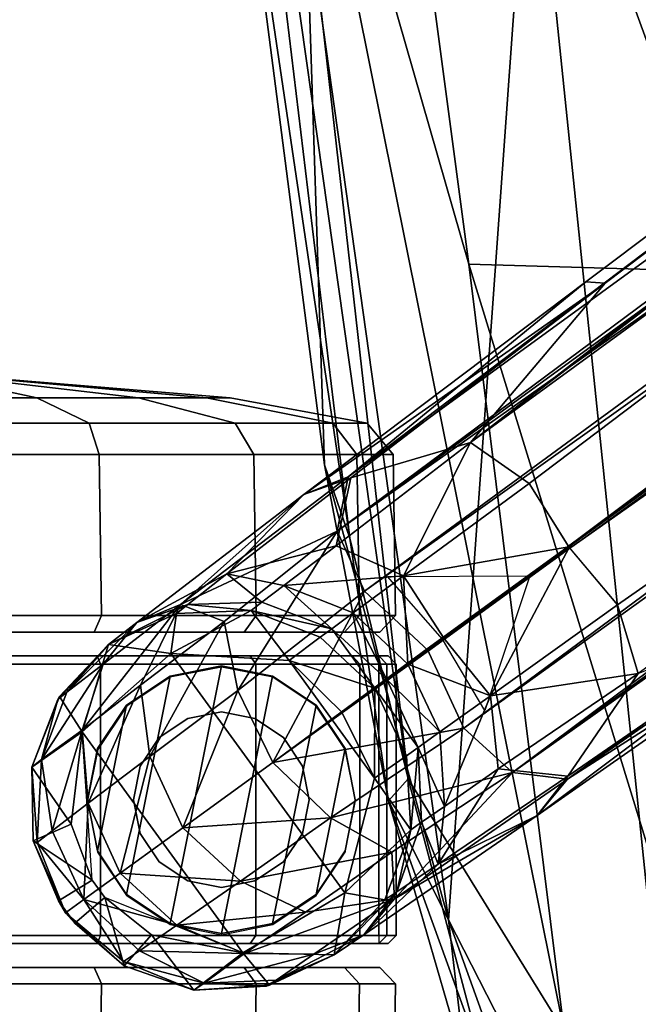
# Model space of a CAD drawing. Units: inches. Extents: x -12 to 13, y -12.9 to 12.9.
# Drawn here: x -10.6 to -9.1, y -7.9 to -5.4 of the extents above; entities that cross this region are included whole.
import ezdxf

# ---------------------------------------------------------------- set-up
doc = ezdxf.new("R2010")
doc.units = ezdxf.units.IN
doc.header["$MEASUREMENT"] = 0
for name, color, linetype in [('SEAT-BASE', 5, 'Continuous'), ('SEAT-CASTER', 5, 'Continuous'), ('SEAT-SHELL', 5, 'Continuous')]:
    doc.layers.add(name, color=color, linetype=linetype)

msp = doc.modelspace()

# ---------------------------------------------------------------- linework, layer by layer
at = {"layer": 'SEAT-BASE'}
for points in [[(-9.1667, -6.0738, 3.4885), (-9.1667, -6.0738, 3.4885), (-1.9833, -0.6527, 4.1868), (-9.499, -6.4664, 3.2499)], [(-9.499, -6.4664, 3.2499), (-9.499, -6.4664, 3.2499), (-1.9833, -0.6527, 4.1868), (-1.9112, -0.6742, 4.1182)], [(-9.1667, -6.0738, 3.4885), (-9.1667, -6.0738, 3.4885), (-2.3228, -0.8909, 4.6235), (-2.0145, -0.635, 4.3052)], [(-2.0145, -0.635, 4.3052), (-2.0145, -0.635, 4.3052), (-1.9833, -0.6527, 4.1868), (-9.1667, -6.0738, 3.4885)], [(-1.8855, -0.9171, 4.0617), (-1.8855, -0.9171, 4.0617), (-9.499, -6.4664, 3.2499), (-1.9112, -0.6742, 4.1182)], [(-9.8273, -6.6855, 3.8727), (-9.8273, -6.6855, 3.8727), (-1.7739, -0.8249, 5.9199), (-2.2912, -1.0843, 5.4607)], [(-9.8273, -6.6855, 3.8727), (-9.8273, -6.6855, 3.8727), (-2.2114, -1.2997, 6.0193), (-1.7739, -0.8249, 5.9199)], [(-2.2912, -1.0843, 5.4607), (-2.2912, -1.0843, 5.4607), (-2.3228, -0.8909, 4.6235), (-9.8005, -6.5515, 3.7433)], [(-2.3228, -0.8909, 4.6235), (-2.3228, -0.8909, 4.6235), (-9.2145, -6.0706, 3.6706), (-9.8005, -6.5515, 3.7433)], [(-2.3228, -0.8909, 4.6235), (-2.3228, -0.8909, 4.6235), (-9.1667, -6.0738, 3.4885), (-9.2145, -6.0706, 3.6706)], [(-9.3542, -6.5675, 3.1409), (-9.3542, -6.5675, 3.1409), (-9.499, -6.4664, 3.2499), (-1.8855, -0.9171, 4.0617)], [(-9.2561, -6.7242, 3.1026), (-9.3542, -6.5675, 3.1409), (-1.8855, -0.9171, 4.0617), (-1.6902, -1.2281, 4.0533)], [(-9.8005, -6.5515, 3.7433), (-9.8005, -6.5515, 3.7433), (-9.8273, -6.6855, 3.8727), (-2.2912, -1.0843, 5.4607)], [(-9.2561, -6.7242, 3.1026), (-1.6902, -1.2281, 4.0533), (-1.4548, -1.5098, 4.0617), (-9.1367, -6.8669, 3.1409)], [(-2.2114, -1.2997, 6.0193), (-2.2114, -1.2997, 6.0193), (-9.8273, -6.6855, 3.8727), (-9.7603, -6.8335, 3.9847)], [(-9.7603, -6.8335, 3.9847), (-9.7603, -6.8335, 3.9847), (-2.1515, -1.4078, 6.1552), (-2.2114, -1.2997, 6.0193)], [(-9.6026, -6.9801, 4.0457), (-9.6026, -6.9801, 4.0457), (-2.1515, -1.4078, 6.1552), (-9.7603, -6.8335, 3.9847)], [(-2.1515, -1.4078, 6.1552), (-2.1515, -1.4078, 6.1552), (-9.6026, -6.9801, 4.0457), (-2.0815, -1.5123, 6.198)], [(-1.7393, -1.844, 5.4607), (-1.3327, -1.4322, 5.9199), (-9.3951, -7.2804, 3.8727)], [(-1.3327, -1.4322, 5.9199), (-1.9194, -1.7015, 6.0193), (-9.3951, -7.2804, 3.8727)], [(-2.0815, -1.5123, 6.198), (-9.6058, -6.9756, 4.0457), (-2.0037, -1.6112, 6.1552)], [(-1.4548, -1.5098, 4.0617), (-9.0853, -7.0358, 3.2499), (-9.1367, -6.8669, 3.1409)], [(-9.5152, -7.1709, 3.9847), (-2.0037, -1.6112, 6.1552), (-9.6058, -6.9756, 4.0457)], [(-1.9194, -1.7015, 6.0193), (-2.0037, -1.6112, 6.1552), (-9.5152, -7.1709, 3.9847)], [(-9.5152, -7.1709, 3.9847), (-9.3951, -7.2804, 3.8727), (-1.9194, -1.7015, 6.0193)], [(-1.7393, -1.844, 5.4607), (-9.3951, -7.2804, 3.8727), (-9.2594, -7.2963, 3.7433)], [(-9.2594, -7.2963, 3.7433), (-1.5651, -1.9338, 4.6235), (-1.7393, -1.844, 5.4607)], [(-9.2594, -7.2963, 3.7433), (-8.6209, -6.8876, 3.6706), (-1.5651, -1.9338, 4.6235)], [(-9.9094, -6.595, 3.5342), (-9.9094, -6.595, 3.5342), (-9.8005, -6.5515, 3.7433), (-9.2145, -6.0706, 3.6706)], [(-9.1667, -6.0738, 3.4885), (-9.1667, -6.0738, 3.4885), (-9.9094, -6.595, 3.5342), (-9.2145, -6.0706, 3.6706)], [(-9.9094, -6.595, 3.5342), (-9.9094, -6.595, 3.5342), (-9.1667, -6.0738, 3.4885), (-9.7935, -6.5536, 3.3705)], [(-9.1667, -6.0738, 3.4885), (-9.1667, -6.0738, 3.4885), (-9.499, -6.4664, 3.2499), (-9.7935, -6.5536, 3.3705)], [(-9.7935, -6.5536, 3.3705), (-9.7935, -6.5536, 3.3705), (-9.499, -6.4664, 3.2499), (-9.8296, -6.7218, 3.1421)], [(-9.499, -6.4664, 3.2499), (-9.499, -6.4664, 3.2499), (-9.6638, -6.7956, 3.0593), (-9.8296, -6.7218, 3.1421)], [(-9.3542, -6.5675, 3.1409), (-9.3542, -6.5675, 3.1409), (-9.6638, -6.7956, 3.0593), (-9.499, -6.4664, 3.2499)], [(-10.2135, -6.8659, 3.5755), (-10.2135, -6.8659, 3.5755), (-9.8005, -6.5515, 3.7433), (-9.9094, -6.595, 3.5342)], [(-9.8005, -6.5515, 3.7433), (-9.8005, -6.5515, 3.7433), (-10.2135, -6.8659, 3.5755), (-9.8273, -6.6855, 3.8727)], [(-9.7935, -6.5536, 3.3705), (-9.7935, -6.5536, 3.3705), (-9.8296, -6.7218, 3.1421), (-10.0989, -6.7901, 3.1963)], [(-9.7935, -6.5536, 3.3705), (-9.7935, -6.5536, 3.3705), (-10.0989, -6.7901, 3.1963), (-9.9094, -6.595, 3.5342)], [(-9.6638, -6.7956, 3.0593), (-9.6638, -6.7956, 3.0593), (-9.3542, -6.5675, 3.1409), (-9.2561, -6.7242, 3.1026)], [(-10.2135, -6.8659, 3.5755), (-10.2135, -6.8659, 3.5755), (-9.9094, -6.595, 3.5342), (-10.3211, -6.9102, 3.2432)], [(-10.3211, -6.9102, 3.2432), (-10.3211, -6.9102, 3.2432), (-9.9094, -6.595, 3.5342), (-10.0989, -6.7901, 3.1963)], [(-10.2135, -6.8659, 3.5755), (-10.2135, -6.8659, 3.5755), (-10.1061, -6.9081, 3.7643), (-9.8273, -6.6855, 3.8727)], [(-9.8273, -6.6855, 3.8727), (-9.8273, -6.6855, 3.8727), (-10.1061, -6.9081, 3.7643), (-10.0717, -7.0779, 3.8471)], [(-9.7603, -6.8335, 3.9847), (-9.7603, -6.8335, 3.9847), (-9.8273, -6.6855, 3.8727), (-10.0717, -7.0779, 3.8471)], [(-9.8296, -6.7218, 3.1421), (-9.8296, -6.7218, 3.1421), (-9.9589, -6.8191, 3.0342), (-10.0989, -6.7901, 3.1963)], [(-9.6638, -6.7956, 3.0593), (-9.6638, -6.7956, 3.0593), (-9.9589, -6.8191, 3.0342), (-9.8296, -6.7218, 3.1421)], [(-9.6638, -6.7956, 3.0593), (-9.6638, -6.7956, 3.0593), (-9.2561, -6.7242, 3.1026), (-9.5645, -6.949, 3.0141)], [(-9.5645, -6.949, 3.0141), (-9.2554, -6.7252, 3.1026), (-9.4492, -7.0909, 3.0593)], [(-9.2554, -6.7252, 3.1026), (-9.1367, -6.8669, 3.1409), (-9.4492, -7.0909, 3.0593)], [(-10.3211, -6.9102, 3.2432), (-10.3211, -6.9102, 3.2432), (-10.0989, -6.7901, 3.1963), (-10.1954, -6.866, 3.0044)], [(-10.013, -6.8607, 2.9299), (-10.013, -6.8607, 2.9299), (-10.1954, -6.866, 3.0044), (-10.0989, -6.7901, 3.1963)], [(-10.0989, -6.7901, 3.1963), (-10.0989, -6.7901, 3.1963), (-9.9589, -6.8191, 3.0342), (-10.013, -6.8607, 2.9299)], [(-9.6638, -6.7956, 3.0593), (-9.6638, -6.7956, 3.0593), (-9.7876, -6.887, 2.969), (-9.9589, -6.8191, 3.0342)], [(-9.7876, -6.887, 2.969), (-9.7876, -6.887, 2.969), (-9.6638, -6.7956, 3.0593), (-9.6528, -7.0132, 2.9539)], [(-9.5679, -6.9515, 3.0128), (-9.5679, -6.9515, 3.0128), (-9.7029, -6.7974, 3.0562), (-9.3528, -6.7952, 3.0799)], [(-9.6528, -7.0132, 2.9539), (-9.6528, -7.0132, 2.9539), (-9.6638, -6.7956, 3.0593), (-9.5645, -6.949, 3.0141)], [(-9.3528, -6.7952, 3.0799), (-9.4631, -7.1274, 3.0562), (-9.5679, -6.9515, 3.0128)], [(-9.8402, -6.9257, 2.8847), (-9.8402, -6.9257, 2.8847), (-10.013, -6.8607, 2.9299), (-9.9589, -6.8191, 3.0342)], [(-9.7876, -6.887, 2.969), (-9.7876, -6.887, 2.969), (-9.8402, -6.9257, 2.8847), (-9.9589, -6.8191, 3.0342)], [(-10.0717, -7.0779, 3.8471), (-10.0717, -7.0779, 3.8471), (-9.9861, -7.2553, 3.8747), (-9.7603, -6.8335, 3.9847)], [(-9.9861, -7.2553, 3.8747), (-9.9861, -7.2553, 3.8747), (-9.6026, -6.9801, 4.0457), (-9.7603, -6.8335, 3.9847)], [(-9.2592, -7.289, 3.3705), (-8.6092, -6.8412, 3.4885), (-9.3344, -7.3864, 3.5342)], [(-8.6209, -6.8876, 3.6706), (-9.3344, -7.3864, 3.5342), (-8.6092, -6.8412, 3.4885)], [(-9.2592, -7.289, 3.3705), (-9.0853, -7.0358, 3.2499), (-8.6092, -6.8412, 3.4885)], [(-10.2135, -6.8659, 3.5755), (-10.2135, -6.8659, 3.5755), (-10.4042, -7.0133, 3.3666), (-10.4555, -7.1756, 3.457)], [(-10.2135, -6.8659, 3.5755), (-10.2135, -6.8659, 3.5755), (-10.4555, -7.1756, 3.457), (-10.312, -7.0647, 3.6265)], [(-10.4042, -7.0133, 3.3666), (-10.4042, -7.0133, 3.3666), (-10.2135, -6.8659, 3.5755), (-10.3211, -6.9102, 3.2432)], [(-10.3211, -6.9102, 3.2432), (-10.3211, -6.9102, 3.2432), (-10.1954, -6.866, 3.0044), (-10.3904, -6.965, 2.67)], [(-10.223, -6.8879, 2.67), (-10.223, -6.8879, 2.67), (-10.3904, -6.965, 2.67), (-10.1954, -6.866, 3.0044)], [(-10.2135, -6.8659, 3.5755), (-10.2135, -6.8659, 3.5755), (-10.312, -7.0647, 3.6265), (-10.1061, -6.9081, 3.7643)], [(-10.0389, -6.8806, 2.67), (-10.0389, -6.8806, 2.67), (-10.223, -6.8879, 2.67), (-10.1954, -6.866, 3.0044)], [(-10.013, -6.8607, 2.9299), (-10.013, -6.8607, 2.9299), (-10.0389, -6.8806, 2.67), (-10.1954, -6.866, 3.0044)], [(-9.8402, -6.9257, 2.8847), (-9.8402, -6.9257, 2.8847), (-10.0389, -6.8806, 2.67), (-10.013, -6.8607, 2.9299)], [(-9.0853, -7.0358, 3.2499), (-9.4492, -7.0909, 3.0593), (-9.1367, -6.8669, 3.1409)], [(-10.223, -6.8879, 2.5581), (-10.223, -6.8879, 2.5581), (-10.2369, -6.9866, 2.4605), (-10.3905, -6.965, 2.5581)], [(-10.3904, -6.965, 2.67), (-10.3904, -6.965, 2.67), (-10.223, -6.8879, 2.67), (-10.223, -6.8879, 2.5581)], [(-10.0388, -6.8806, 2.5581), (-10.0388, -6.8806, 2.5581), (-9.9457, -7.0044, 2.4605), (-10.2369, -6.9866, 2.4605)], [(-10.0388, -6.8806, 2.5581), (-10.0388, -6.8806, 2.5581), (-10.2369, -6.9866, 2.4605), (-10.223, -6.8879, 2.5581)], [(-10.223, -6.8879, 2.5581), (-10.223, -6.8879, 2.5581), (-10.223, -6.8879, 2.67), (-10.0389, -6.8806, 2.67)], [(-10.0389, -6.8806, 2.67), (-10.0389, -6.8806, 2.67), (-10.0388, -6.8806, 2.5581), (-10.223, -6.8879, 2.5581)], [(-9.8402, -6.9257, 2.8847), (-9.8402, -6.9257, 2.8847), (-9.869, -6.9464, 2.5569), (-10.0389, -6.8806, 2.67)], [(-10.0388, -6.8806, 2.5581), (-10.0388, -6.8806, 2.5581), (-10.0389, -6.8806, 2.67), (-9.869, -6.9464, 2.5569)], [(-9.869, -6.9464, 2.5569), (-9.869, -6.9464, 2.5569), (-9.9457, -7.0044, 2.4605), (-10.0388, -6.8806, 2.5581)], [(-9.8402, -6.9257, 2.8847), (-9.8402, -6.9257, 2.8847), (-9.7876, -6.887, 2.969), (-9.7049, -7.0511, 2.8778)], [(-9.6528, -7.0132, 2.9539), (-9.6528, -7.0132, 2.9539), (-9.7049, -7.0511, 2.8778), (-9.7876, -6.887, 2.969)], [(-8.6209, -6.8876, 3.6706), (-9.2594, -7.2963, 3.7433), (-9.3344, -7.3864, 3.5342)], [(-10.3904, -6.965, 2.67), (-10.3904, -6.965, 2.67), (-10.4938, -7.0818, 3.1193), (-10.3211, -6.9102, 3.2432)], [(-10.4042, -7.0133, 3.3666), (-10.4042, -7.0133, 3.3666), (-10.3211, -6.9102, 3.2432), (-10.4938, -7.0818, 3.1193)], [(-10.312, -7.0647, 3.6265), (-10.312, -7.0647, 3.6265), (-10.2888, -7.2407, 3.6978), (-10.1061, -6.9081, 3.7643)], [(-10.1061, -6.9081, 3.7643), (-10.1061, -6.9081, 3.7643), (-10.2888, -7.2407, 3.6978), (-10.0717, -7.0779, 3.8471)], [(-9.869, -6.9464, 2.5569), (-9.869, -6.9464, 2.5569), (-9.8402, -6.9257, 2.8847), (-9.7345, -7.0725, 2.5557)], [(-9.8402, -6.9257, 2.8847), (-9.8402, -6.9257, 2.8847), (-9.7049, -7.0511, 2.8778), (-9.7345, -7.0725, 2.5557)], [(-10.3904, -6.965, 2.67), (-10.3904, -6.965, 2.67), (-10.5156, -7.1004, 2.67), (-10.4938, -7.0818, 3.1193)], [(-10.5156, -7.1004, 2.67), (-10.5156, -7.1004, 2.67), (-10.3904, -6.965, 2.67), (-10.5111, -7.0932, 2.5581)], [(-10.5111, -7.0932, 2.5581), (-10.5111, -7.0932, 2.5581), (-10.3905, -6.965, 2.5581), (-10.4554, -7.1801, 2.4605)], [(-10.3905, -6.965, 2.5581), (-10.3905, -6.965, 2.5581), (-10.2369, -6.9866, 2.4605), (-10.4554, -7.1801, 2.4605)], [(-9.869, -6.9464, 2.5569), (-9.869, -6.9464, 2.5569), (-9.7345, -7.0725, 2.5557), (-9.9457, -7.0044, 2.4605)], [(-9.5645, -6.949, 3.0141), (-9.4492, -7.0909, 3.0593), (-9.6528, -7.0132, 2.9539)], [(-9.808, -7.5769, 2.4605), (-10.0595, -7.7249, 2.4605), (-10.4554, -7.1801, 2.4605), (-10.2369, -6.9866, 2.4605)], [(-9.808, -7.5769, 2.4605), (-10.2369, -6.9866, 2.4605), (-9.9457, -7.0044, 2.4605), (-9.735, -7.2945, 2.4605)], [(-9.5152, -7.1709, 3.9847), (-9.6058, -6.9756, 4.0457), (-9.9861, -7.2553, 3.8747)], [(-10.4555, -7.1756, 3.457), (-10.4555, -7.1756, 3.457), (-10.4042, -7.0133, 3.3666), (-10.556, -7.2482, 3.1822)], [(-10.4042, -7.0133, 3.3666), (-10.4042, -7.0133, 3.3666), (-10.4938, -7.0818, 3.1193), (-10.556, -7.2482, 3.1822)], [(-9.7345, -7.0725, 2.5557), (-9.7345, -7.0725, 2.5557), (-9.8159, -7.1317, 2.4607), (-9.9457, -7.0044, 2.4605)], [(-9.8159, -7.1317, 2.4607), (-9.735, -7.2945, 2.4605), (-9.9457, -7.0044, 2.4605), (-9.8159, -7.1317, 2.4607)], [(-9.5745, -7.1803, 2.969), (-9.7049, -7.0511, 2.8778), (-9.6528, -7.0132, 2.9539)], [(-9.6528, -7.0132, 2.9539), (-9.4492, -7.0909, 3.0593), (-9.5745, -7.1803, 2.969)], [(-9.4303, -7.2714, 3.1421), (-9.4492, -7.0909, 3.0593), (-9.0853, -7.0358, 3.2499)], [(-9.4303, -7.2714, 3.1421), (-9.0853, -7.0358, 3.2499), (-9.2592, -7.289, 3.3705)], [(-9.7345, -7.0725, 2.5557), (-9.7049, -7.0511, 2.8778), (-9.6275, -7.2185, 2.8847)], [(-9.7049, -7.0511, 2.8778), (-9.5745, -7.1803, 2.969), (-9.6275, -7.2185, 2.8847)], [(-10.5156, -7.1004, 2.67), (-10.5156, -7.1004, 2.67), (-10.556, -7.2482, 3.1822), (-10.4938, -7.0818, 3.1193)], [(-10.4555, -7.1756, 3.457), (-10.4555, -7.1756, 3.457), (-10.4406, -7.356, 3.5166), (-10.312, -7.0647, 3.6265)], [(-10.4406, -7.356, 3.5166), (-10.4406, -7.356, 3.5166), (-10.2888, -7.2407, 3.6978), (-10.312, -7.0647, 3.6265)], [(-10.2888, -7.2407, 3.6978), (-10.2888, -7.2407, 3.6978), (-10.2076, -7.4163, 3.7204), (-10.0717, -7.0779, 3.8471)], [(-9.9861, -7.2553, 3.8747), (-9.9861, -7.2553, 3.8747), (-10.0717, -7.0779, 3.8471), (-10.2076, -7.4163, 3.7204)], [(-9.735, -7.2945, 2.4605), (-9.8159, -7.1317, 2.4607), (-9.7345, -7.0725, 2.5557)], [(-9.735, -7.2945, 2.4605), (-9.7345, -7.0725, 2.5557), (-9.6562, -7.2394, 2.5569)], [(-9.7345, -7.0725, 2.5557), (-9.6275, -7.2185, 2.8847), (-9.6562, -7.2394, 2.5569)], [(-10.5156, -7.1004, 2.67), (-10.5156, -7.1004, 2.67), (-10.5111, -7.0932, 2.5581), (-10.58, -7.2669, 2.5605)], [(-10.58, -7.2669, 2.5605), (-10.58, -7.2669, 2.5605), (-10.5111, -7.0932, 2.5581), (-10.4554, -7.1801, 2.4605)], [(-10.556, -7.2482, 3.1822), (-10.556, -7.2482, 3.1822), (-10.5156, -7.1004, 2.67), (-10.58, -7.2669, 2.5605)], [(-9.5628, -7.3642, 3.0342), (-9.5745, -7.1803, 2.969), (-9.4492, -7.0909, 3.0593)], [(-9.4303, -7.2714, 3.1421), (-9.5628, -7.3642, 3.0342), (-9.4492, -7.0909, 3.0593)], [(-10.4554, -7.1801, 2.4605), (-10.4554, -7.1801, 2.4605), (-10.4829, -7.408, 2.4607), (-10.58, -7.2669, 2.5605)], [(-10.5294, -7.4243, 3.294), (-10.5294, -7.4243, 3.294), (-10.4555, -7.1756, 3.457), (-10.556, -7.2482, 3.1822)], [(-10.4406, -7.356, 3.5166), (-10.4406, -7.356, 3.5166), (-10.4555, -7.1756, 3.457), (-10.5294, -7.4243, 3.294)], [(-10.3997, -7.5886, 2.4607), (-10.4309, -7.5457, 2.4607), (-10.4554, -7.1801, 2.4605), (-10.0595, -7.7249, 2.4605)], [(-9.5152, -7.1709, 3.9847), (-9.9861, -7.2553, 3.8747), (-9.8438, -7.3916, 3.8471)], [(-9.8438, -7.3916, 3.8471), (-9.3951, -7.2804, 3.8727), (-9.5152, -7.1709, 3.9847)], [(-9.5628, -7.3642, 3.0342), (-9.6275, -7.2185, 2.8847), (-9.5745, -7.1803, 2.969)], [(-9.646, -7.4213, 2.67), (-9.6562, -7.2394, 2.5569), (-9.6275, -7.2185, 2.8847)], [(-9.6191, -7.4029, 2.9299), (-9.646, -7.4213, 2.67), (-9.6275, -7.2185, 2.8847)], [(-9.5628, -7.3642, 3.0342), (-9.6191, -7.4029, 2.9299), (-9.6275, -7.2185, 2.8847)], [(-10.58, -7.2669, 2.5605), (-10.58, -7.2669, 2.5605), (-10.5663, -7.453, 3.0173), (-10.556, -7.2482, 3.1822)], [(-10.5663, -7.453, 3.0173), (-10.5663, -7.453, 3.0173), (-10.5294, -7.4243, 3.294), (-10.556, -7.2482, 3.1822)], [(-10.4406, -7.356, 3.5166), (-10.4406, -7.356, 3.5166), (-10.3619, -7.5284, 3.5344), (-10.2888, -7.2407, 3.6978)], [(-10.2888, -7.2407, 3.6978), (-10.2888, -7.2407, 3.6978), (-10.3619, -7.5284, 3.5344), (-10.2076, -7.4163, 3.7204)], [(-10.2076, -7.4163, 3.7204), (-9.8438, -7.3916, 3.8471), (-9.9861, -7.2553, 3.8747)], [(-9.646, -7.4212, 2.5581), (-9.735, -7.2945, 2.4605), (-9.6562, -7.2394, 2.5569)], [(-9.6562, -7.2394, 2.5569), (-9.646, -7.4213, 2.67), (-9.646, -7.4212, 2.5581)], [(-10.5765, -7.4483, 2.5614), (-10.5765, -7.4483, 2.5614), (-10.58, -7.2669, 2.5605), (-10.4829, -7.408, 2.4607)], [(-10.5663, -7.453, 3.0173), (-10.5663, -7.453, 3.0173), (-10.58, -7.2669, 2.5605), (-10.5765, -7.4483, 2.5614)], [(-9.8438, -7.3916, 3.8471), (-9.6929, -7.4767, 3.7643), (-9.3951, -7.2804, 3.8727)], [(-9.3951, -7.2804, 3.8727), (-9.6929, -7.4767, 3.7643), (-9.686, -7.5919, 3.5755)], [(-9.3951, -7.2804, 3.8727), (-9.686, -7.5919, 3.5755), (-9.2594, -7.2963, 3.7433)], [(-9.5785, -7.5064, 3.1963), (-9.4303, -7.2714, 3.1421), (-9.2592, -7.289, 3.3705)], [(-9.5785, -7.5064, 3.1963), (-9.5628, -7.3642, 3.0342), (-9.4303, -7.2714, 3.1421)], [(-9.808, -7.5769, 2.4605), (-9.735, -7.2945, 2.4605), (-9.646, -7.4212, 2.5581)], [(-9.3344, -7.3864, 3.5342), (-9.2594, -7.2963, 3.7433), (-9.686, -7.5919, 3.5755)], [(-9.3344, -7.3864, 3.5342), (-9.5785, -7.5064, 3.1963), (-9.2592, -7.289, 3.3705)], [(-10.5294, -7.4243, 3.294), (-10.5294, -7.4243, 3.294), (-10.4519, -7.5937, 3.3066), (-10.4406, -7.356, 3.5166)], [(-10.3619, -7.5284, 3.5344), (-10.3619, -7.5284, 3.5344), (-10.4406, -7.356, 3.5166), (-10.4519, -7.5937, 3.3066)], [(-9.6191, -7.4029, 2.9299), (-9.5628, -7.3642, 3.0342), (-9.5785, -7.5064, 3.1963)], [(-9.8438, -7.3916, 3.8471), (-10.2076, -7.4163, 3.7204), (-10.0658, -7.5478, 3.6978)], [(-9.8438, -7.3916, 3.8471), (-10.0658, -7.5478, 3.6978), (-9.6929, -7.4767, 3.7643)], [(-9.7614, -7.6806, 3.2432), (-9.3344, -7.3864, 3.5342), (-9.686, -7.5919, 3.5755)], [(-9.5785, -7.5064, 3.1963), (-9.3344, -7.3864, 3.5342), (-9.7614, -7.6806, 3.2432)], [(-9.6805, -7.5747, 3.0044), (-9.646, -7.4213, 2.67), (-9.6191, -7.4029, 2.9299)], [(-9.5785, -7.5064, 3.1963), (-9.6805, -7.5747, 3.0044), (-9.6191, -7.4029, 2.9299)], [(-10.4309, -7.5457, 2.4607), (-10.4309, -7.5457, 2.4607), (-10.5765, -7.4483, 2.5614), (-10.4829, -7.408, 2.4607)], [(-10.4519, -7.5937, 3.3066), (-10.4519, -7.5937, 3.3066), (-10.5294, -7.4243, 3.294), (-10.5663, -7.453, 3.0173)], [(-10.2076, -7.4163, 3.7204), (-10.3619, -7.5284, 3.5344), (-10.0658, -7.5478, 3.6978)], [(-9.7098, -7.5942, 2.5581), (-9.808, -7.5769, 2.4605), (-9.646, -7.4212, 2.5581)], [(-9.7098, -7.5942, 2.5581), (-9.646, -7.4212, 2.5581), (-9.646, -7.4213, 2.67)], [(-9.646, -7.4213, 2.67), (-9.7098, -7.5942, 2.67), (-9.7098, -7.5942, 2.5581)], [(-9.6805, -7.5747, 3.0044), (-9.7098, -7.5942, 2.67), (-9.646, -7.4213, 2.67)], [(-10.5663, -7.453, 3.0173), (-10.5663, -7.453, 3.0173), (-10.5765, -7.4483, 2.5614), (-10.497, -7.6264, 3.0016)], [(-10.497, -7.6264, 3.0016), (-10.497, -7.6264, 3.0016), (-10.5765, -7.4483, 2.5614), (-10.5139, -7.5969, 2.5581)], [(-10.4309, -7.5457, 2.4607), (-10.4309, -7.5457, 2.4607), (-10.5139, -7.5969, 2.5581), (-10.5765, -7.4483, 2.5614)], [(-10.497, -7.6264, 3.0016), (-10.497, -7.6264, 3.0016), (-10.4519, -7.5937, 3.3066), (-10.5663, -7.453, 3.0173)], [(-9.6929, -7.4767, 3.7643), (-10.0658, -7.5478, 3.6978), (-9.9056, -7.6242, 3.6265)], [(-9.6929, -7.4767, 3.7643), (-9.9056, -7.6242, 3.6265), (-9.686, -7.5919, 3.5755)], [(-9.6805, -7.5747, 3.0044), (-9.5785, -7.5064, 3.1963), (-9.7614, -7.6806, 3.2432)], [(-10.5139, -7.5969, 2.5581), (-10.4309, -7.5457, 2.4607), (-10.3997, -7.5886, 2.4607), (-10.4741, -7.6517, 2.5581)], [(-10.4519, -7.5937, 3.3066), (-10.2223, -7.6565, 3.5166), (-10.3619, -7.5284, 3.5344)], [(-10.0658, -7.5478, 3.6978), (-10.3619, -7.5284, 3.5344), (-10.2223, -7.6565, 3.5166)], [(-9.9056, -7.6242, 3.6265), (-10.0658, -7.5478, 3.6978), (-10.2223, -7.6565, 3.5166)], [(-10.5139, -7.5969, 2.5581), (-10.4741, -7.6517, 2.5581), (-10.497, -7.6264, 3.0016), (-10.5139, -7.5969, 2.5581)], [(-10.3534, -7.7461, 3.0173), (-10.4519, -7.5937, 3.3066), (-10.497, -7.6264, 3.0016)], [(-10.3521, -7.7572, 2.5614), (-10.4741, -7.6517, 2.5581), (-10.3997, -7.5886, 2.4607)], [(-10.2223, -7.6565, 3.5166), (-10.4519, -7.5937, 3.3066), (-10.3147, -7.7198, 3.294)], [(-10.3534, -7.7461, 3.0173), (-10.3147, -7.7198, 3.294), (-10.4519, -7.5937, 3.3066)], [(-10.2848, -7.6807, 2.4607), (-10.3521, -7.7572, 2.5614), (-10.3997, -7.5886, 2.4607)], [(-10.0595, -7.7249, 2.4605), (-9.808, -7.5769, 2.4605), (-9.8349, -7.7296, 2.5581)], [(-10.0553, -7.7264, 3.457), (-9.8851, -7.7278, 3.3666), (-9.686, -7.5919, 3.5755)], [(-9.9056, -7.6242, 3.6265), (-10.0553, -7.7264, 3.457), (-9.686, -7.5919, 3.5755)], [(-9.7614, -7.6806, 3.2432), (-9.686, -7.5919, 3.5755), (-9.8851, -7.7278, 3.3666)], [(-9.835, -7.7296, 2.67), (-9.6805, -7.5747, 3.0044), (-9.7614, -7.6806, 3.2432)], [(-9.6805, -7.5747, 3.0044), (-9.835, -7.7296, 2.67), (-9.7098, -7.5942, 2.67)], [(-9.7098, -7.5942, 2.5581), (-9.7098, -7.5942, 2.67), (-9.835, -7.7296, 2.67)], [(-9.8349, -7.7296, 2.5581), (-9.808, -7.5769, 2.4605), (-9.7098, -7.5942, 2.5581)], [(-10.497, -7.6264, 3.0016), (-10.3521, -7.7572, 2.5614), (-10.3534, -7.7461, 3.0173)], [(-10.4741, -7.6517, 2.5581), (-10.3521, -7.7572, 2.5614), (-10.497, -7.6264, 3.0016)], [(-9.9056, -7.6242, 3.6265), (-10.2223, -7.6565, 3.5166), (-10.0553, -7.7264, 3.457)], [(-10.3147, -7.7198, 3.294), (-10.0553, -7.7264, 3.457), (-10.2223, -7.6565, 3.5166)], [(-10.2848, -7.6807, 2.4607), (-10.1806, -7.8165, 2.5605), (-10.3521, -7.7572, 2.5614)], [(-10.1806, -7.8165, 2.5605), (-10.2848, -7.6807, 2.4607), (-10.0595, -7.7249, 2.4605)], [(-9.7614, -7.6806, 3.2432), (-9.9779, -7.7918, 3.1193), (-9.835, -7.7296, 2.67)], [(-9.9779, -7.7918, 3.1193), (-9.7614, -7.6806, 3.2432), (-9.8851, -7.7278, 3.3666)], [(-10.1554, -7.7995, 3.1822), (-10.3147, -7.7198, 3.294), (-10.3534, -7.7461, 3.0173)], [(-10.1554, -7.7995, 3.1822), (-10.0553, -7.7264, 3.457), (-10.3147, -7.7198, 3.294)], [(-10.0595, -7.7249, 2.4605), (-9.9942, -7.8047, 2.5581), (-10.1806, -7.8165, 2.5605)], [(-10.1554, -7.7995, 3.1822), (-9.8851, -7.7278, 3.3666), (-10.0553, -7.7264, 3.457)], [(-10.1554, -7.7995, 3.1822), (-9.9779, -7.7918, 3.1193), (-9.8851, -7.7278, 3.3666)], [(-10.0595, -7.7249, 2.4605), (-9.8349, -7.7296, 2.5581), (-9.9942, -7.8047, 2.5581)], [(-9.9779, -7.7918, 3.1193), (-10.0024, -7.8068, 2.67), (-9.835, -7.7296, 2.67)], [(-9.9942, -7.8047, 2.5581), (-9.835, -7.7296, 2.67), (-10.0024, -7.8068, 2.67)], [(-10.1554, -7.7995, 3.1822), (-10.3534, -7.7461, 3.0173), (-10.1806, -7.8165, 2.5605)], [(-10.3521, -7.7572, 2.5614), (-10.1806, -7.8165, 2.5605), (-10.3534, -7.7461, 3.0173)], [(-10.1806, -7.8165, 2.5605), (-10.0024, -7.8068, 2.67), (-10.1554, -7.7995, 3.1822)], [(-10.1806, -7.8165, 2.5605), (-9.9942, -7.8047, 2.5581), (-10.0024, -7.8068, 2.67)], [(-9.9779, -7.7918, 3.1193), (-10.1554, -7.7995, 3.1822), (-10.0024, -7.8068, 2.67)]]:
    msp.add_3dface(points, dxfattribs=at)
for points, invisible_edges in [([(-10.3904, -6.965, 2.67), (-10.3904, -6.965, 2.67), (-10.223, -6.8879, 2.5581), (-10.3905, -6.965, 2.5581)], 9), ([(-10.5111, -7.0932, 2.5581), (-10.5111, -7.0932, 2.5581), (-10.3904, -6.965, 2.67), (-10.3905, -6.965, 2.5581)], 4), ([(-10.4829, -7.408, 2.4607), (-10.4829, -7.408, 2.4607), (-10.4554, -7.1801, 2.4605), (-10.4309, -7.5457, 2.4607)], 4), ([(-10.3997, -7.5886, 2.4607), (-10.0595, -7.7249, 2.4605), (-10.2848, -7.6807, 2.4607)], 1), ([(-9.8349, -7.7296, 2.5581), (-9.7098, -7.5942, 2.5581), (-9.835, -7.7296, 2.67)], 12), ([(-9.8349, -7.7296, 2.5581), (-9.835, -7.7296, 2.67), (-9.9942, -7.8047, 2.5581)], 1)]:
    msp.add_3dface(points, dxfattribs=dict(at, invisible_edges=invisible_edges))
at = {"layer": 'SEAT-CASTER'}
for points in [[(-10.8627, -6.309, 1.3734), (-10.8627, -6.3566, 1.9524), (-10.5673, -6.3566, 1.8937), (-10.7889, -6.309, 1.3587)], [(-10.7889, -6.309, 1.0021), (-10.5673, -6.3566, 0.4671), (-10.8627, -6.3566, 0.4084), (-10.8627, -6.309, 0.9874)], [(-10.7889, -6.309, 1.3587), (-10.5673, -6.3566, 1.8937), (-10.3168, -6.3566, 1.7263), (-10.7263, -6.309, 1.3169)], [(-10.7263, -6.309, 1.0439), (-10.3168, -6.3566, 0.6345), (-10.5673, -6.3566, 0.4671), (-10.7889, -6.309, 1.0021)], [(-10.7263, -6.309, 1.3169), (-10.3168, -6.3566, 1.7263), (-10.1495, -6.3566, 1.4758), (-10.6844, -6.309, 1.2543)], [(-10.6844, -6.309, 1.1065), (-10.1495, -6.3566, 0.8849), (-10.3168, -6.3566, 0.6345), (-10.7263, -6.309, 1.0439)], [(-10.6844, -6.309, 1.2543), (-10.1495, -6.3566, 1.4758), (-10.0907, -6.3566, 1.1804), (-10.6697, -6.309, 1.1804)], [(-10.6697, -6.309, 1.1804), (-10.0907, -6.3566, 1.1804), (-10.1495, -6.3566, 0.8849), (-10.6844, -6.309, 1.1065)], [(-10.8627, -6.3566, 1.9524), (-10.8627, -6.4191, 2.2896), (-10.4383, -6.4191, 2.2052), (-10.5673, -6.3566, 1.8937)], [(-10.5673, -6.3566, 0.4671), (-10.4383, -6.4191, 0.1556), (-10.8627, -6.4191, 0.0712), (-10.8627, -6.3566, 0.4084)], [(-10.5673, -6.3566, 1.8937), (-10.4383, -6.4191, 2.2052), (-10.0784, -6.4191, 1.9647), (-10.3168, -6.3566, 1.7263)], [(-10.3168, -6.3566, 0.6345), (-10.0784, -6.4191, 0.3961), (-10.4383, -6.4191, 0.1556), (-10.5673, -6.3566, 0.4671)], [(-10.3168, -6.3566, 1.7263), (-10.0784, -6.4191, 1.9647), (-9.838, -6.4191, 1.6049), (-10.1495, -6.3566, 1.4758)], [(-10.1495, -6.3566, 0.8849), (-9.838, -6.4191, 0.7559), (-10.0784, -6.4191, 0.3961), (-10.3168, -6.3566, 0.6345)], [(-10.1495, -6.3566, 1.4758), (-9.838, -6.4191, 1.6049), (-9.7535, -6.4191, 1.1804), (-10.0907, -6.3566, 1.1804)], [(-10.0907, -6.3566, 1.1804), (-9.7535, -6.4191, 1.1804), (-9.838, -6.4191, 0.7559), (-10.1495, -6.3566, 0.8849)], [(-10.8627, -6.4191, 2.2896), (-10.8627, -6.4961, 2.3539), (-10.4137, -6.4961, 2.2645), (-10.4383, -6.4191, 2.2052)], [(-10.4383, -6.4191, 0.1556), (-10.4137, -6.4961, 0.0963), (-10.8627, -6.4961, 0.0069), (-10.8627, -6.4191, 0.0712)], [(-10.4383, -6.4191, 2.2052), (-10.4137, -6.4961, 2.2645), (-10.033, -6.4961, 2.0102), (-10.0784, -6.4191, 1.9647)], [(-10.0784, -6.4191, 0.3961), (-10.033, -6.4961, 0.3506), (-10.4137, -6.4961, 0.0963), (-10.4383, -6.4191, 0.1556)], [(-10.0784, -6.4191, 1.9647), (-10.033, -6.4961, 2.0102), (-9.7786, -6.4961, 1.6295), (-9.838, -6.4191, 1.6049)], [(-9.838, -6.4191, 0.7559), (-9.7786, -6.4961, 0.7313), (-10.033, -6.4961, 0.3506), (-10.0784, -6.4191, 0.3961)], [(-9.838, -6.4191, 1.6049), (-9.7786, -6.4961, 1.6295), (-9.6893, -6.4961, 1.1804), (-9.7535, -6.4191, 1.1804)], [(-9.7535, -6.4191, 1.1804), (-9.6893, -6.4961, 1.1804), (-9.7786, -6.4961, 0.7313), (-9.838, -6.4191, 0.7559)], [(-10.8627, -6.4961, 2.3539), (-10.8566, -6.8933, 2.3571), (-10.4076, -6.8933, 2.2678), (-10.4137, -6.4961, 2.2645)], [(-10.4137, -6.4961, 0.0963), (-10.4076, -6.8933, 0.0995), (-10.8566, -6.8933, 0.0102), (-10.8627, -6.4961, 0.0069)], [(-10.4137, -6.4961, 2.2645), (-10.4076, -6.8933, 2.2678), (-10.0269, -6.8933, 2.0134), (-10.033, -6.4961, 2.0102)], [(-10.033, -6.4961, 0.3506), (-10.0269, -6.8933, 0.3539), (-10.4076, -6.8933, 0.0995), (-10.4137, -6.4961, 0.0963)], [(-10.033, -6.4961, 2.0102), (-10.0269, -6.8933, 2.0134), (-9.7725, -6.8933, 1.6327), (-9.7786, -6.4961, 1.6295)], [(-9.7786, -6.4961, 0.7313), (-9.7725, -6.8933, 0.7346), (-10.0269, -6.8933, 0.3539), (-10.033, -6.4961, 0.3506)], [(-9.7786, -6.4961, 1.6295), (-9.7725, -6.8933, 1.6327), (-9.6832, -6.8933, 1.1837), (-9.6893, -6.4961, 1.1804)], [(-9.6893, -6.4961, 1.1804), (-9.6832, -6.8933, 1.1837), (-9.7725, -6.8933, 0.7346), (-9.7786, -6.4961, 0.7313)], [(-10.8566, -6.8933, 2.3571), (-10.8627, -6.934, 2.3208), (-10.4263, -6.934, 2.234), (-10.4076, -6.8933, 2.2678)], [(-10.4076, -6.8933, 0.0995), (-10.4263, -6.934, 0.1268), (-10.8627, -6.934, 0.04), (-10.8566, -6.8933, 0.0102)], [(-10.4076, -6.8933, 2.2678), (-10.4263, -6.934, 2.234), (-10.0564, -6.934, 1.9868), (-10.0269, -6.8933, 2.0134)], [(-10.0269, -6.8933, 0.3539), (-10.0564, -6.934, 0.374), (-10.4263, -6.934, 0.1268), (-10.4076, -6.8933, 0.0995)], [(-10.0269, -6.8933, 2.0134), (-10.0564, -6.934, 1.9868), (-9.8092, -6.934, 1.6168), (-9.7725, -6.8933, 1.6327)], [(-9.7725, -6.8933, 0.7346), (-9.8092, -6.934, 0.744), (-10.0564, -6.934, 0.374), (-10.0269, -6.8933, 0.3539)], [(-9.7725, -6.8933, 1.6327), (-9.8092, -6.934, 1.6168), (-9.7223, -6.934, 1.1804), (-9.6832, -6.8933, 1.1837)], [(-9.6832, -6.8933, 1.1837), (-9.7223, -6.934, 1.1804), (-9.8092, -6.934, 0.744), (-9.7725, -6.8933, 0.7346)], [(-9.8092, -6.934, 0.744), (-9.7223, -6.934, 1.1804), (-12.0031, -6.934, 1.1804), (-11.9163, -6.934, 0.744)], [(-9.8092, -6.934, 1.6168), (-11.9163, -6.934, 1.6168), (-12.0031, -6.934, 1.1804), (-9.7223, -6.934, 1.1804)], [(-11.6691, -6.934, 0.374), (-10.0564, -6.934, 0.374), (-9.8092, -6.934, 0.744), (-11.9163, -6.934, 0.744)], [(-11.6691, -6.934, 1.9868), (-11.9163, -6.934, 1.6168), (-9.8092, -6.934, 1.6168), (-10.0564, -6.934, 1.9868)], [(-10.4263, -6.934, 0.1268), (-10.0564, -6.934, 0.374), (-11.6691, -6.934, 0.374), (-11.2992, -6.934, 0.1268)], [(-10.4263, -6.934, 2.234), (-11.2992, -6.934, 2.234), (-11.6691, -6.934, 1.9868), (-10.0564, -6.934, 1.9868)], [(-10.8627, -6.934, 0.04), (-10.8627, -6.934, 0.04), (-10.4263, -6.934, 0.1268), (-11.2992, -6.934, 0.1268)], [(-11.2992, -6.934, 2.234), (-11.2992, -6.934, 2.234), (-10.4263, -6.934, 2.234), (-10.8627, -6.934, 2.3208)], [(-9.7016, -6.993, 1.1804), (-9.7246, -6.993, 0.9504), (-12.0008, -6.993, 0.9504), (-12.0238, -6.993, 1.1804)], [(-9.7016, -6.993, 1.1804), (-12.0238, -6.993, 1.1804), (-11.9355, -6.993, 1.6247), (-9.79, -6.993, 1.6247)], [(-9.7246, -7.013, 0.9304), (-12.0008, -7.013, 0.9304), (-12.0008, -6.993, 0.9504), (-9.7246, -6.993, 0.9504)], [(-12.0008, -7.6817, 0.9304), (-12.0008, -7.013, 0.9304), (-9.7246, -7.013, 0.9304), (-9.7246, -7.6817, 0.9304)], [(-10.0417, -6.993, 2.0014), (-9.79, -6.993, 1.6247), (-11.9355, -6.993, 1.6247), (-11.6838, -6.993, 2.0014)], [(-10.0417, -6.993, 2.0014), (-11.6838, -6.993, 2.0014), (-11.3071, -6.993, 2.2531), (-10.4184, -6.993, 2.2531)], [(-10.8627, -6.993, 2.3415), (-10.4184, -6.993, 2.2531), (-11.3071, -6.993, 2.2531)], [(-10.4184, -6.993, 2.2531), (-10.4108, -7.013, 2.2716), (-10.8627, -7.013, 2.3615), (-10.8627, -6.993, 2.3415)], [(-10.4108, -7.6817, 2.2716), (-10.4108, -7.013, 2.2716), (-10.8627, -7.013, 2.3615), (-10.8627, -7.6817, 2.3615)], [(-10.0417, -6.993, 2.0014), (-10.0276, -7.013, 2.0156), (-10.4108, -7.013, 2.2716), (-10.4184, -6.993, 2.2531)], [(-10.0276, -7.6817, 2.0156), (-10.0276, -7.013, 2.0156), (-10.4108, -7.013, 2.2716), (-10.4108, -7.6817, 2.2716)], [(-9.79, -6.993, 1.6247), (-9.7715, -7.013, 1.6324), (-10.0276, -7.013, 2.0156), (-10.0417, -6.993, 2.0014)], [(-9.7715, -7.6817, 1.6324), (-9.7715, -7.013, 1.6324), (-10.0276, -7.013, 2.0156), (-10.0276, -7.6817, 2.0156)], [(-9.7016, -6.993, 1.1804), (-9.6816, -7.013, 1.1804), (-9.7715, -7.013, 1.6324), (-9.79, -6.993, 1.6247)], [(-9.6816, -7.6817, 1.1804), (-9.6816, -7.013, 1.1804), (-9.7715, -7.013, 1.6324), (-9.7715, -7.6817, 1.6324)], [(-9.7246, -6.993, 0.9504), (-9.705, -7.013, 0.9464), (-9.6816, -7.013, 1.1804), (-9.7016, -6.993, 1.1804)], [(-9.7246, -7.013, 0.9304), (-9.7246, -6.993, 0.9504), (-9.705, -7.013, 0.9464)], [(-9.7246, -7.6817, 0.9304), (-9.7246, -7.013, 0.9304), (-9.705, -7.013, 0.9464), (-9.705, -7.6817, 0.9464)], [(-9.705, -7.6817, 0.9464), (-9.705, -7.013, 0.9464), (-9.6816, -7.013, 1.1804), (-9.6816, -7.6817, 1.1804)], [(-10.239, -7.0425, 2.3104), (-10.3461, -7.5807, 2.3104), (-10.239, -7.6523, 2.3104), (-10.1127, -7.0174, 2.3104)], [(-10.239, -7.0425, 2.3104), (-10.1127, -7.0174, 2.3104), (-10.1123, -7.0202, 2.0727), (-10.2386, -7.0453, 2.157)], [(-9.9865, -7.0425, 2.3104), (-10.1127, -7.0174, 2.3104), (-10.239, -7.6523, 2.3104), (-10.1127, -7.6774, 2.3104)], [(-10.1127, -7.0174, 2.3104), (-9.9865, -7.0425, 2.3104), (-9.986, -7.0453, 1.9533), (-10.1123, -7.0202, 2.0727)], [(-10.239, -7.0425, 2.3104), (-10.3461, -7.114, 2.3104), (-10.4176, -7.4737, 2.3104), (-10.3461, -7.5807, 2.3104)], [(-10.3461, -7.114, 2.3104), (-10.239, -7.0425, 2.3104), (-10.2386, -7.0453, 2.157), (-10.3457, -7.1168, 2.2282)], [(-9.9865, -7.0425, 2.3104), (-10.1127, -7.6774, 2.3104), (-9.9865, -7.6523, 2.3104), (-9.8794, -7.114, 2.3104)], [(-9.9865, -7.0425, 2.3104), (-9.8794, -7.114, 2.3104), (-9.879, -7.1168, 1.7932), (-9.986, -7.0453, 1.9533)], [(-10.4176, -7.2211, 2.3104), (-10.4427, -7.3474, 2.3104), (-10.4176, -7.4737, 2.3104), (-10.3461, -7.114, 2.3104)], [(-10.4176, -7.2211, 2.3104), (-10.3461, -7.114, 2.3104), (-10.3457, -7.1168, 2.2282), (-10.4172, -7.2239, 2.273)], [(-10.1956, -7.1473, 2.9137), (-10.1127, -7.1308, 2.9137), (-10.1127, -7.1308, 2.3104), (-10.1956, -7.1473, 2.3104)], [(-10.1127, -7.1308, 2.9137), (-10.0299, -7.1473, 2.9137), (-10.0299, -7.1473, 2.3104), (-10.1127, -7.1308, 2.3104)], [(-9.8079, -7.2211, 2.3104), (-9.8794, -7.114, 2.3104), (-9.9865, -7.6523, 2.3104), (-9.8794, -7.5807, 2.3104)], [(-9.8794, -7.114, 2.3104), (-9.8079, -7.2211, 2.3104), (-9.8074, -7.2239, 1.6863), (-9.879, -7.1168, 1.7932)], [(-10.2659, -7.1943, 2.9137), (-10.1956, -7.1473, 2.9137), (-10.1956, -7.1473, 2.3104), (-10.2659, -7.1943, 2.3104)], [(-10.0299, -7.1473, 2.9137), (-9.9596, -7.1943, 2.9137), (-9.9596, -7.1943, 2.3104), (-10.0299, -7.1473, 2.3104)], [(-10.3128, -7.2645, 2.9137), (-10.2659, -7.1943, 2.9137), (-10.2659, -7.1943, 2.3104), (-10.3128, -7.2645, 2.3104)], [(-9.9596, -7.1943, 2.9137), (-9.9127, -7.2645, 2.9137), (-9.9127, -7.2645, 2.3104), (-9.9596, -7.1943, 2.3104)], [(-10.4427, -7.3474, 2.3104), (-10.4176, -7.2211, 2.3104), (-10.4172, -7.2239, 2.273), (-10.4423, -7.3502, 2.2778)], [(-9.8079, -7.2211, 2.3104), (-9.8794, -7.5807, 2.3104), (-9.8079, -7.4737, 2.3104), (-9.7827, -7.3474, 2.3104)], [(-9.8079, -7.2211, 2.3104), (-9.7827, -7.3474, 2.3104), (-9.7823, -7.3502, 1.6487), (-9.8074, -7.2239, 1.6863)], [(-10.3293, -7.3474, 2.9137), (-10.3128, -7.2645, 2.9137), (-10.3128, -7.2645, 2.3104), (-10.3293, -7.3474, 2.3104)], [(-9.9127, -7.2645, 2.9137), (-9.8962, -7.3474, 2.9137), (-9.8962, -7.3474, 2.3104), (-9.9127, -7.2645, 2.3104)], [(-10.4176, -7.4737, 2.3104), (-10.4427, -7.3474, 2.3104), (-10.4423, -7.3502, 2.2778), (-10.4172, -7.4765, 2.273)], [(-10.3128, -7.4302, 2.9137), (-10.3293, -7.3474, 2.9137), (-10.3293, -7.3474, 2.3104), (-10.3128, -7.4302, 2.3104)], [(-9.8962, -7.3474, 2.9137), (-9.9127, -7.4302, 2.9137), (-9.9127, -7.4302, 2.3104), (-9.8962, -7.3474, 2.3104)], [(-9.7827, -7.3474, 2.3104), (-9.8079, -7.4737, 2.3104), (-9.8074, -7.4765, 1.6863), (-9.7823, -7.3502, 1.6487)], [(-10.2659, -7.5005, 2.9137), (-10.3128, -7.4302, 2.9137), (-10.3128, -7.4302, 2.3104), (-10.2659, -7.5005, 2.3104)], [(-9.9127, -7.4302, 2.9137), (-9.9596, -7.5005, 2.9137), (-9.9596, -7.5005, 2.3104), (-9.9127, -7.4302, 2.3104)], [(-10.4172, -7.4765, 2.273), (-10.4176, -7.4737, 2.3104), (-10.3461, -7.5807, 2.3104), (-10.3457, -7.5835, 2.2282)], [(-9.8079, -7.4737, 2.3104), (-9.8794, -7.5807, 2.3104), (-9.879, -7.5835, 1.7932), (-9.8074, -7.4765, 1.6863)], [(-10.1956, -7.5474, 2.9137), (-10.2659, -7.5005, 2.9137), (-10.2659, -7.5005, 2.3104), (-10.1956, -7.5474, 2.3104)], [(-10.0299, -7.5474, 2.3104), (-10.0299, -7.5474, 2.9137), (-9.9596, -7.5005, 2.9137), (-9.9596, -7.5005, 2.3104)], [(-10.1127, -7.5639, 2.9137), (-10.1956, -7.5474, 2.9137), (-10.1956, -7.5474, 2.3104), (-10.1127, -7.5639, 2.3104)], [(-10.0299, -7.5474, 2.9137), (-10.1127, -7.5639, 2.9137), (-10.1127, -7.5639, 2.3104), (-10.0299, -7.5474, 2.3104)], [(-10.239, -7.6523, 2.3104), (-10.3461, -7.5807, 2.3104), (-10.3457, -7.5835, 2.2282), (-10.2386, -7.655, 2.157)], [(-9.8794, -7.5807, 2.3104), (-9.9865, -7.6523, 2.3104), (-9.986, -7.655, 1.9533), (-9.879, -7.5835, 1.7932)], [(-10.1127, -7.6774, 2.3104), (-10.239, -7.6523, 2.3104), (-10.2386, -7.655, 2.157), (-10.1123, -7.6802, 2.0727)], [(-9.9865, -7.6523, 2.3104), (-10.1127, -7.6774, 2.3104), (-10.1123, -7.6802, 2.0727), (-9.986, -7.655, 1.9533)], [(-12.0008, -7.7017, 0.9504), (-12.0008, -7.6817, 0.9304), (-9.7246, -7.6817, 0.9304), (-9.7246, -7.7017, 0.9504)], [(-10.4184, -7.7017, 2.2531), (-10.4108, -7.6817, 2.2716), (-10.8627, -7.6817, 2.3615), (-10.8627, -7.7017, 2.3415)], [(-10.0417, -7.7017, 2.0014), (-10.0276, -7.6817, 2.0156), (-10.4108, -7.6817, 2.2716), (-10.4184, -7.7017, 2.2531)], [(-9.79, -7.7017, 1.6247), (-9.7715, -7.6817, 1.6324), (-10.0276, -7.6817, 2.0156), (-10.0417, -7.7017, 2.0014)], [(-9.7016, -7.7017, 1.1804), (-9.6816, -7.6817, 1.1804), (-9.7715, -7.6817, 1.6324), (-9.79, -7.7017, 1.6247)], [(-9.7246, -7.7017, 0.9504), (-9.705, -7.6817, 0.9464), (-9.6816, -7.6817, 1.1804), (-9.7016, -7.7017, 1.1804)], [(-12.0008, -7.7017, 0.9504), (-9.7246, -7.7017, 0.9504), (-9.7016, -7.7017, 1.1804), (-12.0238, -7.7017, 1.1804)], [(-11.9355, -7.7017, 1.6247), (-12.0238, -7.7017, 1.1804), (-9.7016, -7.7017, 1.1804), (-9.79, -7.7017, 1.6247)], [(-11.9355, -7.7017, 1.6247), (-9.79, -7.7017, 1.6247), (-10.0417, -7.7017, 2.0014), (-11.6838, -7.7017, 2.0014)], [(-11.3071, -7.7017, 2.2531), (-11.6838, -7.7017, 2.0014), (-10.0417, -7.7017, 2.0014), (-10.4184, -7.7017, 2.2531)], [(-11.3071, -7.7017, 2.2531), (-10.4184, -7.7017, 2.2531), (-10.8627, -7.7017, 2.3415), (-11.3071, -7.7017, 2.2531)], [(-11.9163, -7.7608, 0.744), (-12.0031, -7.7608, 1.1804), (-9.7223, -7.7608, 1.1804), (-9.8092, -7.7608, 0.744)], [(-9.7223, -7.7608, 1.1804), (-12.0031, -7.7608, 1.1804), (-11.9163, -7.7608, 1.6168), (-9.8092, -7.7608, 1.6168)], [(-11.9163, -7.7608, 0.744), (-9.8092, -7.7608, 0.744), (-10.0564, -7.7608, 0.374), (-11.6691, -7.7608, 0.374)], [(-10.0564, -7.7608, 1.9868), (-9.8092, -7.7608, 1.6168), (-11.9163, -7.7608, 1.6168), (-11.6691, -7.7608, 1.9868)], [(-11.2992, -7.7608, 0.1268), (-11.6691, -7.7608, 0.374), (-10.0564, -7.7608, 0.374), (-10.4263, -7.7608, 0.1268)], [(-10.0564, -7.7608, 1.9868), (-11.6691, -7.7608, 1.9868), (-11.2992, -7.7608, 2.234), (-10.4263, -7.7608, 2.234)], [(-11.2992, -7.7608, 0.1268), (-10.4263, -7.7608, 0.1268), (-10.8627, -7.7608, 0.04)], [(-10.8627, -7.7608, 2.3208), (-10.4263, -7.7608, 2.234), (-11.2992, -7.7608, 2.234)], [(-10.4076, -7.8015, 2.2678), (-10.4263, -7.7608, 2.234), (-10.8627, -7.7608, 2.3208), (-10.8566, -7.8015, 2.3571)], [(-10.8566, -7.8015, 0.0102), (-10.8627, -7.7608, 0.04), (-10.4263, -7.7608, 0.1268), (-10.4076, -7.8015, 0.0995)], [(-10.0269, -7.8015, 2.0134), (-10.0564, -7.7608, 1.9868), (-10.4263, -7.7608, 2.234), (-10.4076, -7.8015, 2.2678)], [(-10.4076, -7.8015, 0.0995), (-10.4263, -7.7608, 0.1268), (-10.0564, -7.7608, 0.374), (-10.0269, -7.8015, 0.3539)], [(-9.7725, -7.8015, 1.6327), (-9.8092, -7.7608, 1.6168), (-10.0564, -7.7608, 1.9868), (-10.0269, -7.8015, 2.0134)], [(-10.0269, -7.8015, 0.3539), (-10.0564, -7.7608, 0.374), (-9.8092, -7.7608, 0.744), (-9.7725, -7.8015, 0.7346)], [(-9.6832, -7.8015, 1.1837), (-9.7223, -7.7608, 1.1804), (-9.8092, -7.7608, 1.6168), (-9.7725, -7.8015, 1.6327)], [(-9.7725, -7.8015, 0.7346), (-9.8092, -7.7608, 0.744), (-9.7223, -7.7608, 1.1804), (-9.6832, -7.8015, 1.1837)], [(-10.4137, -8.1986, 2.2645), (-10.4076, -7.8015, 2.2678), (-10.8566, -7.8015, 2.3571), (-10.8627, -8.1986, 2.3539)], [(-10.8627, -8.1986, 0.0069), (-10.8566, -7.8015, 0.0102), (-10.4076, -7.8015, 0.0995), (-10.4137, -8.1986, 0.0963)], [(-10.033, -8.1986, 2.0102), (-10.0269, -7.8015, 2.0134), (-10.4076, -7.8015, 2.2678), (-10.4137, -8.1986, 2.2645)], [(-10.4137, -8.1986, 0.0963), (-10.4076, -7.8015, 0.0995), (-10.0269, -7.8015, 0.3539), (-10.033, -8.1986, 0.3506)], [(-9.7786, -8.1986, 1.6295), (-9.7725, -7.8015, 1.6327), (-10.0269, -7.8015, 2.0134), (-10.033, -8.1986, 2.0102)], [(-10.033, -8.1986, 0.3506), (-10.0269, -7.8015, 0.3539), (-9.7725, -7.8015, 0.7346), (-9.7786, -8.1986, 0.7313)], [(-9.6893, -8.1986, 1.1804), (-9.6832, -7.8015, 1.1837), (-9.7725, -7.8015, 1.6327), (-9.7786, -8.1986, 1.6295)], [(-9.7786, -8.1986, 0.7313), (-9.7725, -7.8015, 0.7346), (-9.6832, -7.8015, 1.1837), (-9.6893, -8.1986, 1.1804)]]:
    msp.add_3dface(points, dxfattribs=at)
at = {"layer": 'SEAT-SHELL'}
for points in [[(-9.9868, -4.3421, 34.7783), (-9.5027, -6.0268, 34.1316), (-9.8707, -3.2623, 34.5242)], [(-9.5027, -6.0268, 34.1316), (-8.8574, -6.0456, 32.5991), (-9.8707, -3.2623, 34.5242)], [(-9.8707, -3.2623, 34.5242), (-8.8574, -6.0456, 32.5991), (-9.2792, -3.3483, 32.9913)], [(-9.2792, -3.3483, 32.9913), (-8.8574, -6.0456, 32.5991), (-8.2735, -5.8245, 30.9401)], [(-8.2913, -3.6123, 29.9791), (-9.2792, -3.3483, 32.9913), (-8.2735, -5.8245, 30.9401)], [(-10.1407, -3.8423, 34.9361), (-10.1032, -4.6283, 34.8039), (-9.7964, -6.7027, 34.6133)], [(-9.9868, -4.3421, 34.7783), (-10.1407, -3.8423, 34.9361), (-9.6527, -7.2959, 34.4911)], [(-10.1407, -3.8423, 34.9361), (-9.7964, -6.7027, 34.6133), (-9.6527, -7.2959, 34.4911)], [(-8.8358, -4.1348, 31.1439), (-8.5145, -6.0182, 31.013), (-9.3496, -4.8087, 32.8143)], [(-9.9868, -4.3421, 34.7783), (-9.6527, -7.2959, 34.4911), (-9.2678, -7.9191, 34.026)], [(-9.2678, -7.9191, 34.026), (-9.5027, -6.0268, 34.1316), (-9.9868, -4.3421, 34.7783)], [(-10.1032, -4.6283, 34.8039), (-9.8587, -6.522, 34.5934), (-9.7964, -6.7027, 34.6133)], [(-10.1032, -4.6283, 34.8039), (-9.9038, -5.1452, 34.2878), (-9.8587, -6.522, 34.5934)], [(-9.9038, -5.1452, 34.2878), (-9.3496, -4.8087, 32.8143), (-9.5533, -7.6436, 34.0902)], [(-9.5533, -7.6436, 34.0902), (-9.3496, -4.8087, 32.8143), (-8.931, -8.8603, 33.1777)], [(-9.3496, -4.8087, 32.8143), (-8.5145, -6.0182, 31.013), (-8.931, -8.8603, 33.1777)], [(-9.9038, -5.1452, 34.2878), (-9.5533, -7.6436, 34.0902), (-9.8587, -6.522, 34.5934)], [(-9.2678, -7.9191, 34.026), (-8.6824, -8.7009, 33.0825), (-9.5027, -6.0268, 34.1316)], [(-9.5027, -6.0268, 34.1316), (-8.6824, -8.7009, 33.0825), (-8.8574, -6.0456, 32.5991)], [(-9.8587, -6.522, 34.5934), (-9.7009, -7.3497, 34.4426), (-9.7964, -6.7027, 34.6133)], [(-9.8587, -6.522, 34.5934), (-9.5533, -7.6436, 34.0902), (-9.7009, -7.3497, 34.4426)], [(-9.7964, -6.7027, 34.6133), (-9.7009, -7.3497, 34.4426), (-9.6527, -7.2959, 34.4911)], [(-9.6527, -7.2959, 34.4911), (-9.7009, -7.3497, 34.4426), (-9.4654, -8.002, 34.2372)], [(-9.6527, -7.2959, 34.4911), (-9.4654, -8.002, 34.2372), (-9.2678, -7.9191, 34.026)], [(-9.7009, -7.3497, 34.4426), (-9.5533, -7.6436, 34.0902), (-9.5105, -8.0074, 34.1961)], [(-9.7009, -7.3497, 34.4426), (-9.5105, -8.0074, 34.1961), (-9.4654, -8.002, 34.2372)], [(-9.5105, -8.0074, 34.1961), (-9.5533, -7.6436, 34.0902), (-9.1689, -8.7121, 33.6917)], [(-9.1689, -8.7121, 33.6917), (-9.5533, -7.6436, 34.0902), (-8.931, -8.8603, 33.1777)]]:
    msp.add_3dface(points, dxfattribs=at)

doc.saveas('drawing.dxf')
